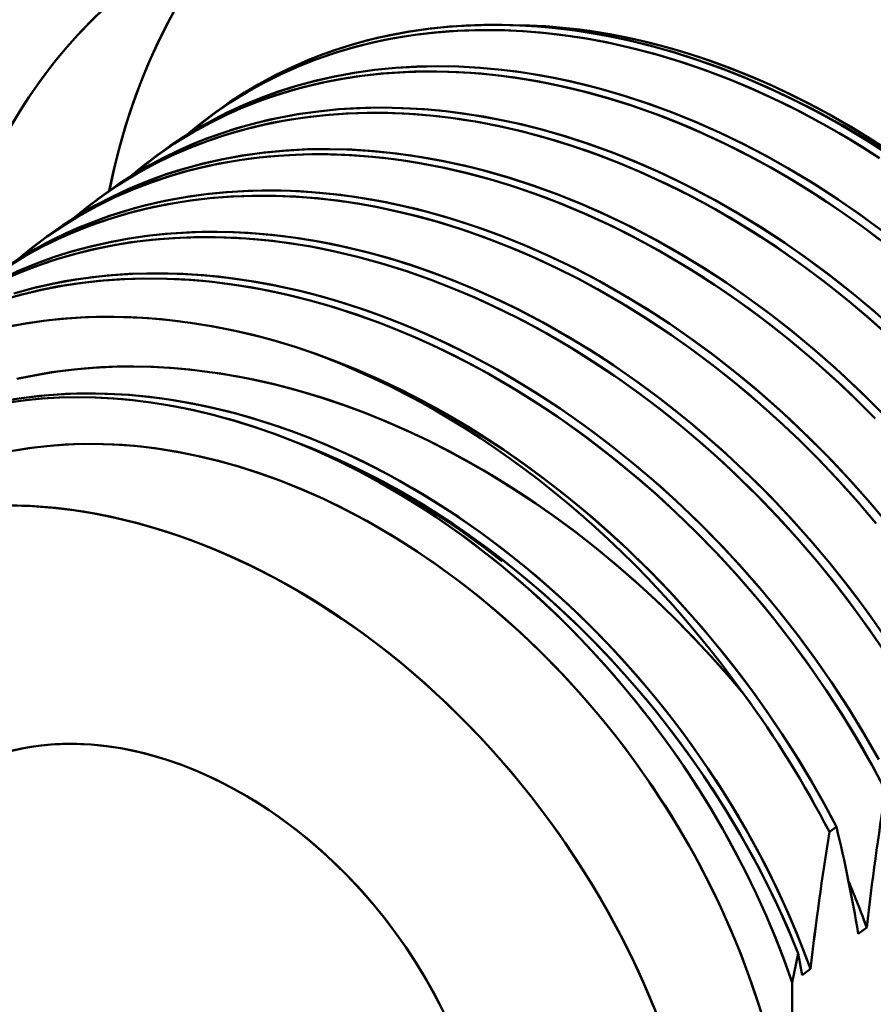
# Model space of a CAD drawing. Extents: x 0 to 841, y 0 to 594.
# Drawn here: x 645 to 650, y 172 to 177 of the extents above; entities that cross this region are included whole.
import ezdxf

# ---------------------------------------------------------------- set-up
doc = ezdxf.new("R2010")
doc.units = 0

msp = doc.modelspace()

# ---------------------------------------------------------------- linework, layer by layer
at = {"color": 7, "lineweight": 50, "ltscale": 0.001131}
for p, q in [((646.487, 176.618958), (646.450562, 176.592133)), ((645.904419, 176.189514), (645.867981, 176.162689)), ((649.700684, 172.910675), (649.664246, 172.883835)), ((649.664246, 172.883835), (649.700684, 172.910675))]:
    msp.add_line(p, q, dxfattribs=at)
at = {"color": 7, "lineweight": 50, "ltscale": 0.00113}
msp.add_line((646.195679, 176.404251), (646.159302, 176.377426), dxfattribs=at)
at = {"color": 7, "lineweight": 50, "ltscale": 0.001132}
msp.add_line((645.613098, 175.974792), (645.57666, 175.947922), dxfattribs=at)
at = {"color": 7, "lineweight": 50, "ltscale": 0.000358}
msp.add_line((648.210938, 174.53833), (648.199585, 174.547043), dxfattribs=at)
at = {"color": 7, "lineweight": 50, "ltscale": 0.00136}
for p, q in [((649.858032, 172.387848), (649.81427, 172.35556)), ((649.814392, 172.35553), (649.858154, 172.387817))]:
    msp.add_line(p, q, dxfattribs=at)
at = {"color": 7, "lineweight": 50, "ltscale": 0.00385}
for p, q in [((649.503174, 172.253723), (649.471741, 172.102951)), ((649.471741, 172.102951), (649.503174, 172.253723))]:
    msp.add_line(p, q, dxfattribs=at)
at = {"color": 7, "lineweight": 50, "ltscale": 0.002866}
msp.add_line((649.52301, 172.140808), (649.503113, 172.253723), dxfattribs=at)
at = {"color": 7, "lineweight": 50, "ltscale": 0.002867}
msp.add_line((649.503174, 172.253723), (649.523071, 172.140793), dxfattribs=at)
at = {"color": 7, "lineweight": 50, "ltscale": 0.001361}
msp.add_line((649.56665, 172.17308), (649.522827, 172.140808), dxfattribs=at)
at = {"color": 7, "lineweight": 50, "ltscale": 0.001359}
msp.add_line((649.523071, 172.140793), (649.566833, 172.173065), dxfattribs=at)
at = {"color": 7, "lineweight": 50, "ltscale": 0.029765}
msp.add_line((649.472046, 170.912369), (649.471741, 172.102951), dxfattribs=at)
msp.add_line((649.472046, 170.912369), (649.471741, 172.102951), dxfattribs=at)
at = {"color": 7, "lineweight": 50}
for points in [[(645.056824, 175.564468), (645.081604, 175.678192), (645.109802, 175.790009), (645.141479, 175.899811), (645.176453, 176.007477), (645.214844, 176.112946), (645.256531, 176.216095), (645.278687, 176.266968), (645.301697, 176.31723), (645.325317, 176.36647), (645.349731, 176.41507), (645.388, 176.48703), (645.428101, 176.557495), (645.469971, 176.626419), (645.513611, 176.693756), (645.572876, 176.778687), (645.63501, 176.860809), (645.700012, 176.940109), (645.767761, 177.016495), (645.838196, 177.08992), (645.911255, 177.160339)], [(645.930786, 176.20871), (645.955566, 176.322479), (645.983826, 176.434311), (646.015442, 176.544128), (646.050476, 176.651825), (646.088867, 176.757294), (646.130554, 176.860474), (646.15271, 176.911346), (646.17572, 176.961609), (646.199341, 177.010864), (646.223755, 177.059479), (646.262085, 177.131454)], [(649.995911, 176.380722), (649.87561, 176.458588), (649.75354, 176.532394), (649.629639, 176.602051), (649.50415, 176.66745), (649.377136, 176.728485), (649.248718, 176.785034), (649.184021, 176.811569), (649.119019, 176.836914), (648.993469, 176.882263), (648.867126, 176.922974), (648.740295, 176.958923), (648.676758, 176.975067), (648.613098, 176.98999), (648.528198, 177.007904), (648.443176, 177.02356), (648.358215, 177.036926), (648.246826, 177.050949), (648.13562, 177.060913), (648.024719, 177.066742), (647.914307, 177.06839), (647.804504, 177.065826), (647.695435, 177.05899), (647.58728, 177.047852), (647.480225, 177.032318), (647.373169, 177.012146), (647.319885, 177.000244), (647.266968, 176.987198), (647.21521, 176.973175), (647.163879, 176.958038), (647.087219, 176.933029), (647.011658, 176.905441), (646.937256, 176.875305), (646.864197, 176.842651), (646.782288, 176.802261), (646.702209, 176.758667), (646.624146, 176.711914), (646.548157, 176.662079), (646.474304, 176.609192), (646.40271, 176.553314), (646.333435, 176.494537)], [(646.334778, 176.495911), (646.405579, 176.555939), (646.47876, 176.612885), (646.554321, 176.666687), (646.632141, 176.717285), (646.712036, 176.764618), (646.794067, 176.808624), (646.878052, 176.849304), (646.963867, 176.886566), (647.038818, 176.915802), (647.115051, 176.94249), (647.192383, 176.966644), (647.270874, 176.988235), (647.32373, 177.001205), (647.377075, 177.013031), (647.484924, 177.033279), (647.59436, 177.04895), (647.686035, 177.058472), (647.778809, 177.064896), (647.87207, 177.068192), (647.965576, 177.06839), (648.058533, 177.065598), (648.150269, 177.059982), (648.211304, 177.054703), (648.271362, 177.048309), (648.335327, 177.040222), (648.397949, 177.031036), (648.514709, 177.01059), (648.635498, 176.984955), (648.751343, 176.956116), (648.863464, 176.924255), (648.973572, 176.889221), (649.094482, 176.846436), (649.217651, 176.798218), (649.280701, 176.771698), (649.344971, 176.743408), (649.465454, 176.686798), (649.590576, 176.623138), (649.654663, 176.588531), (649.719604, 176.552032), (649.839294, 176.48111), (649.960327, 176.404327)], [(649.999695, 176.397491), (649.887329, 176.470947), (649.773804, 176.540497), (649.71637, 176.573929), (649.658691, 176.606354), (649.601257, 176.637482), (649.543579, 176.667603), (649.466125, 176.706299), (649.388367, 176.743149), (649.310364, 176.778076), (649.205994, 176.821671), (649.101379, 176.861816), (648.996643, 176.898453), (648.891907, 176.93158), (648.78717, 176.961182), (648.682617, 176.987183), (648.578369, 177.009583), (648.474487, 177.028351), (648.371155, 177.043457), (648.281982, 177.053558), (648.193359, 177.060883), (648.105286, 177.065414), (648.017944, 177.067184)], [(646.316162, 176.484406), (646.393921, 176.548553), (646.474487, 176.6091), (646.557739, 176.665924), (646.643555, 176.718964), (646.731812, 176.768127), (646.822388, 176.813324), (646.9151, 176.854523), (647.009888, 176.891647), (647.106506, 176.924652), (647.204834, 176.953522), (647.304749, 176.978271), (647.406128, 176.998871), (647.460632, 177.008179), (647.515564, 177.016342), (647.626343, 177.029205), (647.738281, 177.037521), (647.851135, 177.04129), (647.964783, 177.040588), (648.079041, 177.035461), (648.193604, 177.025909), (648.308411, 177.012054), (648.423218, 176.993927), (648.537964, 176.971634), (648.66272, 176.942688), (648.787109, 176.909042), (648.91095, 176.870819), (649.034119, 176.82814), (649.156494, 176.781158), (649.277893, 176.729965), (649.398193, 176.674698), (649.517273, 176.615448), (649.634949, 176.552353), (649.751221, 176.485489), (649.838257, 176.432343), (649.924438, 176.377136)], [(649.908875, 176.387314), (649.844727, 176.428284), (649.780151, 176.468094), (649.715942, 176.506256), (649.651306, 176.543259), (649.552979, 176.596878), (649.453796, 176.647751), (649.353821, 176.695816), (649.253174, 176.740997), (649.130432, 176.79184), (649.006897, 176.838257), (648.882751, 176.880157), (648.75824, 176.917419), (648.633423, 176.949982), (648.508606, 176.977753), (648.383789, 177.000641), (648.321533, 177.010223), (648.259277, 177.018555), (648.166199, 177.028687), (648.073425, 177.035965), (647.981079, 177.040344), (647.889221, 177.04184), (647.830261, 177.041245), (647.771606, 177.039429), (647.693787, 177.035095), (647.616577, 177.028564), (647.539917, 177.019852), (647.448853, 177.006485), (647.358765, 176.989944), (647.269897, 176.97023), (647.182251, 176.947342), (647.095947, 176.921295), (647.001709, 176.888672), (646.909302, 176.852203), (646.818909, 176.81189), (646.730652, 176.767792), (646.644653, 176.71994), (646.560974, 176.668411), (646.479736, 176.613251), (646.401062, 176.554535), (646.325073, 176.49234)], [(649.943726, 175.940643), (649.879883, 175.989243), (649.8255, 176.029373), (649.734924, 176.093719), (649.63916, 176.158463), (649.578857, 176.197449), (649.506775, 176.242432), (649.438721, 176.283249), (649.362854, 176.326904), (649.284607, 176.369904), (649.201477, 176.413391), (649.110413, 176.45845), (649.017212, 176.501816), (648.952271, 176.530396), (648.887146, 176.557739), (648.799927, 176.5923), (648.712402, 176.624634), (648.624512, 176.654694), (648.518799, 176.687714), (648.412842, 176.717377), (648.306702, 176.743591), (648.200562, 176.766327), (648.094482, 176.785553), (647.976868, 176.802673), (647.859619, 176.815308), (647.74292, 176.823425), (647.626953, 176.826935), (647.51178, 176.825806), (647.397705, 176.820007), (647.341064, 176.815338), (647.28479, 176.809509), (647.210266, 176.799881), (647.136414, 176.788162), (647.063293, 176.774338), (646.973633, 176.754288), (646.884338, 176.730759), (646.794373, 176.703247), (646.703186, 176.671265), (646.614746, 176.636093), (646.526428, 176.596573), (646.438782, 176.552734), (646.352478, 176.5047), (646.268127, 176.452698), (646.18634, 176.397034), (646.107605, 176.338104), (646.032471, 176.276505)], [(646.036987, 176.279999), (646.115234, 176.343658), (646.196228, 176.403656), (646.279907, 176.4599), (646.366089, 176.512329), (646.454712, 176.560852), (646.545532, 176.605392), (646.63855, 176.645905), (646.733582, 176.682358), (646.830505, 176.714691), (646.929138, 176.742905), (647.029297, 176.766998), (647.13092, 176.786972), (647.185669, 176.795959), (647.240723, 176.803787), (647.351807, 176.81601), (647.46405, 176.823639), (647.577148, 176.826752), (647.69104, 176.825363), (647.805481, 176.819519), (647.920288, 176.809296), (648.035217, 176.794724), (648.150208, 176.775894), (648.265076, 176.752884), (648.389771, 176.723236), (648.514099, 176.688904), (648.637817, 176.650024), (648.760925, 176.60672), (648.883179, 176.559113), (649.004395, 176.507324), (649.124512, 176.451462), (649.243408, 176.391647), (649.360901, 176.327972), (649.476929, 176.260544), (649.563721, 176.207031), (649.649597, 176.151459), (649.734436, 176.093918), (649.796997, 176.049774), (649.859009, 176.004578), (649.921204, 175.957703)], [(649.944397, 175.994659), (649.828491, 176.080215), (649.71051, 176.161987), (649.590637, 176.239838), (649.468994, 176.313675), (649.345581, 176.383392), (649.220459, 176.448868), (649.093872, 176.51001), (648.96582, 176.566711), (648.836609, 176.618774), (648.711182, 176.664398), (648.585022, 176.705429), (648.458313, 176.741699), (648.394775, 176.758026), (648.331238, 176.773102), (648.246399, 176.79126), (648.161499, 176.807159), (648.076599, 176.82077), (647.965332, 176.835129), (647.854187, 176.845428), (647.743347, 176.851624), (647.632996, 176.853668), (647.523193, 176.851501), (647.414124, 176.845062), (647.305969, 176.83432), (647.198853, 176.819214), (647.092163, 176.79953), (646.986938, 176.77533), (646.934937, 176.761536), (646.883362, 176.746582), (646.806885, 176.722046), (646.731506, 176.694962), (646.657227, 176.665344), (646.58429, 176.633209), (646.502502, 176.59346), (646.422485, 176.550507), (646.344482, 176.504425), (646.268494, 176.455261), (646.19458, 176.403076), (646.122925, 176.347916), (646.053528, 176.289856)], [(646.055115, 176.291412), (646.124207, 176.349274), (646.187439, 176.398148), (646.246582, 176.440643), (646.316406, 176.487183), (646.391724, 176.533203), (646.459961, 176.571472), (646.538452, 176.611694), (646.628479, 176.653214), (646.71106, 176.687241), (646.800476, 176.71994), (646.895752, 176.750336), (646.995483, 176.777527), (647.098267, 176.800873), (647.202515, 176.819977), (647.308228, 176.834808), (647.415161, 176.845398), (647.523193, 176.851776), (647.632202, 176.853912), (647.742004, 176.851883), (647.852539, 176.845703), (647.947693, 176.837128), (648.043152, 176.825592), (648.138794, 176.811066), (648.23468, 176.79364), (648.319885, 176.775726), (648.40509, 176.755554), (648.490295, 176.733154), (648.554077, 176.714905), (648.617798, 176.695435), (648.738708, 176.655045), (648.859131, 176.610352), (648.978821, 176.561462), (649.097717, 176.508469), (649.215698, 176.451462), (649.33252, 176.390533), (649.448181, 176.325806), (649.5625, 176.257385), (649.648682, 176.20282), (649.733887, 176.146225), (649.818176, 176.087631), (649.880737, 176.042419), (649.942749, 175.996109)], [(649.972778, 175.456055), (649.861145, 175.555206), (649.747009, 175.650818), (649.630493, 175.742706), (649.511841, 175.830765), (649.391052, 175.914841), (649.268433, 175.994812), (649.143982, 176.070511), (649.017944, 176.141815), (648.890381, 176.208618), (648.826172, 176.24028), (648.761597, 176.270752), (648.665161, 176.313843), (648.570862, 176.353149), (648.479797, 176.388474), (648.413635, 176.412506), (648.349304, 176.434601), (648.249023, 176.466492), (648.151001, 176.49472), (648.052124, 176.520157), (647.949707, 176.543335), (647.848328, 176.563049), (647.741577, 176.580322), (647.630737, 176.594391), (647.518982, 176.604553), (647.458557, 176.608307), (647.399353, 176.610809), (647.338196, 176.612152), (647.27887, 176.612198), (647.168701, 176.609009), (647.069214, 176.602325), (646.971619, 176.592163), (646.873352, 176.578156), (646.772278, 176.559662), (646.677124, 176.538269), (646.579712, 176.512177), (646.482056, 176.481491), (646.386047, 176.446686), (646.298401, 176.410599), (646.212646, 176.371033), (646.128845, 176.328064), (646.04718, 176.281693), (645.967651, 176.231995), (645.890381, 176.178986), (645.815491, 176.122757), (645.743042, 176.063354)], [(645.746094, 176.065628), (645.824402, 176.129288), (645.905457, 176.189285), (645.989075, 176.245514), (646.075256, 176.297913), (646.163818, 176.346375), (646.254639, 176.390869), (646.347595, 176.431335), (646.442566, 176.467728), (646.53949, 176.500031), (646.638123, 176.528198), (646.738342, 176.552277), (646.839966, 176.572266), (646.945313, 176.588486), (647.051758, 176.600464), (647.159058, 176.608246), (647.267029, 176.611847), (647.37561, 176.611328), (647.484619, 176.60675), (647.593933, 176.598145), (647.703491, 176.585571), (647.766052, 176.57666), (647.828613, 176.566483), (647.891418, 176.555023), (647.954224, 176.542297), (648.079529, 176.513275), (648.204529, 176.479462), (648.329224, 176.440979), (648.453308, 176.397949), (648.576599, 176.350525), (648.702637, 176.297241), (648.827332, 176.239594), (648.950562, 176.177719), (649.072205, 176.111755), (649.1922, 176.041809), (649.310425, 175.967957), (649.426941, 175.890305), (649.541626, 175.808945), (649.654419, 175.723999), (649.765137, 175.635635), (649.883179, 175.535767), (649.998413, 175.432251)], [(650.006592, 175.48497), (649.888184, 175.589783), (649.827881, 175.640762), (649.766846, 175.690765), (649.653076, 175.779938), (649.537109, 175.865479), (649.419128, 175.947266), (649.299255, 176.025116), (649.177612, 176.098938), (649.054199, 176.16864), (648.929138, 176.234131), (648.80249, 176.295273), (648.6745, 176.351959), (648.545227, 176.404037), (648.4198, 176.449661), (648.293579, 176.490692), (648.16687, 176.526962), (648.103394, 176.543274), (648.039856, 176.55835), (647.955017, 176.576508), (647.870117, 176.592407), (647.785278, 176.606033), (647.67395, 176.620392), (647.562805, 176.630692), (647.452026, 176.636887), (647.341675, 176.638916), (647.231873, 176.636734), (647.122803, 176.630295), (647.014648, 176.619553), (646.907532, 176.604462), (646.800842, 176.584778), (646.695557, 176.560577), (646.643555, 176.546768), (646.59198, 176.53183), (646.515503, 176.507278), (646.440125, 176.480194), (646.365845, 176.450562), (646.292908, 176.418442), (646.211121, 176.378693), (646.131165, 176.335739), (646.053101, 176.289658), (645.977112, 176.240479), (645.903198, 176.188278), (645.831543, 176.133118), (645.762146, 176.075043)], [(645.76355, 176.076477), (645.834778, 176.136017), (645.908386, 176.192444), (645.984314, 176.245728), (646.062439, 176.295776), (646.142761, 176.342575), (646.225098, 176.386047), (646.309387, 176.426163), (646.395508, 176.462875), (646.470703, 176.491608), (646.547119, 176.517822), (646.624695, 176.541473), (646.703369, 176.562592), (646.756409, 176.575226), (646.809875, 176.586731), (646.917969, 176.606308), (647.027588, 176.621323), (647.119568, 176.63031), (647.212402, 176.6362), (647.305847, 176.638947), (647.399414, 176.638611), (647.492188, 176.6353), (647.583679, 176.629211), (647.644104, 176.623657), (647.703613, 176.617035), (647.767639, 176.608643), (647.830383, 176.599136), (647.946411, 176.578278), (648.06543, 176.552521), (648.179565, 176.523697), (648.290039, 176.491943), (648.398621, 176.457108), (648.52478, 176.412079), (648.588684, 176.387405), (648.653564, 176.361069), (648.753174, 176.318039), (648.85614, 176.270233), (648.962769, 176.217163), (649.072937, 176.158478), (649.191284, 176.090942), (649.311646, 176.017334), (649.4328, 175.93811), (649.553162, 175.854065), (649.676025, 175.762558), (649.79657, 175.666931), (649.914551, 175.567337)], [(649.550598, 176.644302), (649.654053, 176.59024), (649.75647, 176.533081), (649.857666, 176.472885), (649.957581, 176.40976), (650.056213, 176.34375), (650.153442, 176.274994), (650.249146, 176.203568), (650.304199, 176.160706), (650.358765, 176.116989), (650.412781, 176.072418), (650.466125, 176.027039), (650.518921, 175.98085), (650.571167, 175.933868), (650.673645, 175.837616), (650.773499, 175.738342)], [(649.897278, 175.032532), (649.786377, 175.142761), (649.728455, 175.19783), (649.669128, 175.252563), (649.610168, 175.305252), (649.549622, 175.357788), (649.435791, 175.452118), (649.317078, 175.544739), (649.194519, 175.634537), (649.069397, 175.720383), (648.943115, 175.801239), (648.834839, 175.86615), (648.727722, 175.926453), (648.622192, 175.982147), (648.51825, 176.033463), (648.393066, 176.090729), (648.265442, 176.143982), (648.200317, 176.16922), (648.134338, 176.193466), (648.06781, 176.216553), (648.000488, 176.23851), (647.891052, 176.271255), (647.780396, 176.300598), (647.669373, 176.326233), (647.558777, 176.347977), (647.454407, 176.36496), (647.351624, 176.378281), (647.250793, 176.388031), (647.152161, 176.394318), (647.06604, 176.397125), (646.980835, 176.397369), (646.895264, 176.395065), (646.808105, 176.389984), (646.708252, 176.380692), (646.605652, 176.367111), (646.500916, 176.348892), (646.448059, 176.337952), (646.395081, 176.325775), (646.310303, 176.303665), (646.226135, 176.278412), (646.143188, 176.250122), (646.062195, 176.219025), (645.981934, 176.184723), (645.904724, 176.148132), (645.830933, 176.109711), (645.760864, 176.069916), (645.676514, 176.017365), (645.597839, 175.963364), (645.523376, 175.907394), (645.451599, 175.848526)], [(645.451599, 175.848145), (645.529785, 175.911972), (645.610718, 175.972137), (645.694214, 176.028534), (645.780273, 176.081055), (645.868652, 176.129669), (645.95929, 176.174286), (646.052124, 176.214905), (646.146973, 176.251434), (646.243713, 176.283875), (646.342285, 176.312241), (646.442444, 176.336502), (646.544067, 176.356674), (646.649292, 176.373093), (646.755676, 176.385269), (646.862854, 176.39325), (646.970825, 176.397034), (647.079346, 176.396713), (647.188293, 176.392319), (647.297607, 176.383881), (647.407104, 176.37149), (647.469604, 176.362671), (647.532166, 176.3526), (647.594971, 176.341232), (647.657776, 176.328613), (647.78302, 176.299789), (647.908081, 176.266174), (648.032715, 176.227905), (648.156799, 176.185089), (648.280151, 176.137863), (648.40625, 176.084732), (648.531067, 176.027222), (648.654419, 175.965485), (648.776184, 175.899628), (648.896362, 175.829758), (649.014771, 175.755981), (649.13147, 175.678375), (649.246277, 175.597107), (649.359192, 175.512253), (649.470032, 175.423981), (649.582031, 175.32959), (649.691406, 175.231979), (649.798096, 175.131287), (649.902039, 175.027603)], [(645.469421, 175.859314), (645.542664, 175.920624), (645.618408, 175.978668), (645.696594, 176.033386), (645.7771, 176.084686), (645.859985, 176.132538), (645.944946, 176.17688), (646.032043, 176.217682), (646.121094, 176.254868), (646.212036, 176.288437), (646.312805, 176.32074), (646.415588, 176.348709), (646.520142, 176.372299), (646.626221, 176.391495), (646.733704, 176.406281), (646.845825, 176.416931), (646.959045, 176.422943), (647.073303, 176.424332), (647.188416, 176.421173), (647.304138, 176.413467), (647.42041, 176.401306), (647.537048, 176.384705), (647.653931, 176.363754), (647.770935, 176.338501), (647.887878, 176.309021), (648.008057, 176.274353), (648.12793, 176.235336), (648.247253, 176.192093), (648.365967, 176.144714), (648.483948, 176.093262), (648.601013, 176.037872), (648.717041, 175.978607), (648.831909, 175.915573), (648.91864, 175.865082), (649.004517, 175.812531), (649.089539, 175.757935), (649.152771, 175.715683), (649.215454, 175.672333), (649.339172, 175.582413), (649.46051, 175.488327), (649.579407, 175.390228), (649.695679, 175.2883), (649.781189, 175.209396), (649.862671, 175.130737), (649.941772, 175.051117)], [(649.943237, 175.049377), (649.831238, 175.161163), (649.716064, 175.269531), (649.597717, 175.374298), (649.537476, 175.425262), (649.476501, 175.47525), (649.362732, 175.564423), (649.246826, 175.649963), (649.128967, 175.73172), (649.009216, 175.80957), (648.887573, 175.883423), (648.764282, 175.953125), (648.639282, 176.018616), (648.512756, 176.079788), (648.384827, 176.136505), (648.255615, 176.188614), (648.130188, 176.234299), (648.004089, 176.275391), (647.87738, 176.311722), (647.813904, 176.328064), (647.750366, 176.34317), (647.665527, 176.361389), (647.580688, 176.377335), (647.49585, 176.390991), (647.384521, 176.405426), (647.273438, 176.415802), (647.162659, 176.422058), (647.052307, 176.424164), (646.942566, 176.422058), (646.833496, 176.41571), (646.725281, 176.405029), (646.618164, 176.390015), (646.511536, 176.370438), (646.406372, 176.346344), (646.35437, 176.332596), (646.302795, 176.317719), (646.226318, 176.293274), (646.15094, 176.266266), (646.076782, 176.236755), (646.003784, 176.204742), (645.922058, 176.1651), (645.842102, 176.122284), (645.764099, 176.076324), (645.688049, 176.027283), (645.614197, 175.97522), (645.54248, 175.920197), (645.473083, 175.862244)], [(649.967224, 174.480377), (649.865479, 174.601669), (649.760254, 174.71991), (649.65155, 174.834991), (649.539551, 174.946777), (649.424255, 175.055176), (649.305908, 175.159943), (649.245605, 175.210938), (649.184631, 175.260925), (649.070801, 175.350098), (648.954895, 175.435654), (648.836975, 175.517426), (648.717163, 175.595276), (648.59552, 175.669098), (648.472168, 175.7388), (648.347107, 175.804291), (648.220581, 175.865448), (648.092529, 175.92215), (647.963318, 175.974243), (647.837891, 176.019897), (647.711731, 176.060944), (647.585022, 176.097244), (647.521545, 176.113571), (647.457947, 176.128662), (647.373169, 176.146851), (647.288269, 176.162781), (647.20343, 176.176407), (647.092163, 176.190796), (646.981079, 176.201126), (646.8703, 176.207352), (646.759949, 176.209412), (646.650146, 176.207275), (646.541077, 176.200867), (646.432922, 176.190155), (646.325806, 176.175095), (646.219116, 176.155457), (646.113831, 176.131287), (646.061829, 176.117523), (646.010315, 176.1026), (645.933777, 176.078094), (645.858398, 176.051056), (645.78418, 176.021484), (645.711243, 175.98941), (645.629456, 175.949707), (645.5495, 175.90683), (645.471497, 175.860794), (645.395447, 175.811676)], [(645.450867, 175.848297), (645.525085, 175.893234), (645.602112, 175.935806), (645.681946, 175.975891), (645.764526, 176.01329), (645.844482, 176.045822), (645.926208, 176.075562), (646.009216, 176.10231), (646.093506, 176.126099), (646.179016, 176.146912), (646.265686, 176.164764), (646.354919, 176.17984), (646.44519, 176.191849), (646.536377, 176.200775), (646.628296, 176.206619), (646.722961, 176.209442), (646.819519, 176.209045), (646.918884, 176.205292), (647.020935, 176.197998), (647.13147, 176.186249), (647.243042, 176.17038), (647.35437, 176.150604), (647.4646, 176.127228), (647.572754, 176.100616), (647.672974, 176.072723), (647.771118, 176.042419), (647.868591, 176.00943), (647.967163, 175.973053), (648.084045, 175.926025), (648.201782, 175.874329), (648.318848, 175.818573), (648.433899, 175.759491), (648.545837, 175.697845), (648.617188, 175.656342), (648.687439, 175.613815), (648.779846, 175.555206), (648.870483, 175.494781), (648.95874, 175.432983), (649.050537, 175.365631), (649.139038, 175.297531), (649.224243, 175.228943), (649.284485, 175.178589), (649.34314, 175.128021), (649.403381, 175.074463), (649.462219, 175.020538), (649.571838, 174.915451), (649.678528, 174.807236), (649.783569, 174.694397), (649.887939, 174.575531), (649.972778, 174.473557)], [(649.895386, 174.496613), (649.801575, 174.606476), (649.702881, 174.715912), (649.598633, 174.825226), (649.514526, 174.909119), (649.427124, 174.992432), (649.336853, 175.0746), (649.244324, 175.154907), (649.150269, 175.232666), (649.055359, 175.307434), (648.939514, 175.393768), (648.822754, 175.475647), (648.70459, 175.553375), (648.584534, 175.627289), (648.462097, 175.697601), (648.359192, 175.752808), (648.2547, 175.805328), (648.148926, 175.854965), (648.042175, 175.901459), (647.914795, 175.952301), (647.786621, 175.998367), (647.722229, 176.019623), (647.657654, 176.039627), (647.593323, 176.058304), (647.52887, 176.075714), (647.425476, 176.101013), (647.322021, 176.122986), (647.218628, 176.141586), (647.115479, 176.156784), (647.012573, 176.168549), (646.898682, 176.177521), (646.785461, 176.182144), (646.672974, 176.182373), (646.561462, 176.178192), (646.45105, 176.169525), (646.341797, 176.156403), (646.234009, 176.138794), (646.127747, 176.116699), (646.023254, 176.090103), (645.927673, 176.061356), (645.833862, 176.028748), (645.741943, 175.99234), (645.651978, 175.952118), (645.564087, 175.908142), (645.478455, 175.860443), (645.395142, 175.809113)], [(645.406006, 175.815796), (645.492065, 175.868164), (645.580444, 175.916595), (645.671143, 175.961029), (645.763977, 176.00145), (645.858826, 176.037811), (645.955566, 176.070099), (646.054138, 176.098297), (646.154358, 176.122437), (646.255981, 176.142487), (646.361328, 176.158783), (646.467712, 176.170837), (646.575012, 176.17868), (646.683044, 176.182358), (646.791626, 176.1819), (646.900635, 176.177353), (647.01001, 176.168793), (647.119568, 176.15625), (647.182129, 176.147339), (647.24469, 176.137177), (647.307556, 176.125717), (647.370422, 176.113022), (647.495728, 176.084015), (647.620789, 176.050247), (647.745483, 176.01181), (647.869568, 175.968842), (647.99292, 175.921478), (648.118835, 175.868271), (648.24353, 175.810669), (648.36676, 175.74884), (648.488464, 175.682861), (648.608521, 175.612854), (648.726868, 175.538971), (648.843506, 175.461288), (648.958191, 175.379944), (649.070984, 175.295074), (649.181641, 175.206818), (649.293518, 175.112396), (649.402771, 175.014771), (649.509338, 174.914063), (649.613098, 174.810379), (649.71405, 174.703812), (649.812073, 174.594391), (649.907227, 174.482208)], [(649.959229, 173.884491), (649.868469, 174.014404), (649.773926, 174.141541), (649.67572, 174.265823), (649.573975, 174.387146), (649.468689, 174.505402), (649.359985, 174.620499), (649.247925, 174.732315), (649.132629, 174.840698), (649.014221, 174.945496), (648.953918, 174.99649), (648.892883, 175.046478), (648.779053, 175.135666), (648.663086, 175.221222), (648.545166, 175.302994), (648.425293, 175.380859), (648.30365, 175.454681), (648.180237, 175.524384), (648.055237, 175.589844), (647.928589, 175.650986), (647.800537, 175.707672), (647.671265, 175.759766), (647.545837, 175.805389), (647.419678, 175.846405), (647.292969, 175.88269), (647.229431, 175.899002), (647.165894, 175.914093), (647.081055, 175.932251), (646.996216, 175.948151), (646.911377, 175.961761), (646.800049, 175.976135), (646.688965, 175.986435), (646.578186, 175.99263), (646.467896, 175.994659), (646.358093, 175.992493), (646.249023, 175.986053), (646.140808, 175.975311), (646.033691, 175.960205), (645.927002, 175.940536), (645.821716, 175.916336), (645.769714, 175.902527), (645.71814, 175.887604), (645.641602, 175.863068), (645.566223, 175.835999), (645.492004, 175.806381), (645.419006, 175.774261)], [(645.450195, 175.788528), (645.544617, 175.827789), (645.641113, 175.862946), (645.739502, 175.893982), (645.8396, 175.920868), (645.941406, 175.943604), (646.033142, 175.960297), (646.125977, 175.973724), (646.219788, 175.983856), (646.314453, 175.990723), (646.409912, 175.994324), (646.490051, 175.994827), (646.570557, 175.993103), (646.651489, 175.989151), (646.712219, 175.984741), (646.773132, 175.979095), (646.834412, 175.972198), (646.895813, 175.964081), (647.014282, 175.945007), (647.132935, 175.921478), (647.251587, 175.89357), (647.370117, 175.861359), (647.488342, 175.824905), (647.606201, 175.784302), (647.72345, 175.739655), (647.840027, 175.69101), (647.955811, 175.638489), (648.031433, 175.601913), (648.106567, 175.563705), (648.172668, 175.52858), (648.237427, 175.492783), (648.305237, 175.453796), (648.370239, 175.414917), (648.487244, 175.341309), (648.581421, 175.278458), (648.671814, 175.215118), (648.761963, 175.148819), (648.855042, 175.076965), (648.935608, 175.011963), (649.019165, 174.941589), (649.104736, 174.866333), (649.190491, 174.787445), (649.2901, 174.691223), (649.386536, 174.59317), (649.479309, 174.493896), (649.568359, 174.393677), (649.658386, 174.287048), (649.745117, 174.178818), (649.829102, 174.068375), (649.910767, 173.955063)], [(645.379822, 175.746323), (645.472595, 175.786682), (645.567383, 175.823013), (645.664124, 175.855286), (645.762634, 175.883484), (645.862793, 175.907608), (645.964417, 175.927673), (646.019287, 175.936737), (646.074463, 175.944626), (646.18573, 175.956955), (646.297974, 175.964691), (646.411133, 175.967865), (646.524902, 175.966507), (646.639282, 175.960663), (646.754028, 175.950409), (646.86908, 175.935791), (646.984253, 175.916901), (647.099426, 175.893829), (647.223938, 175.864227), (647.348206, 175.829987), (647.471985, 175.791168), (647.595093, 175.747925), (647.717407, 175.700348), (647.838745, 175.64856), (647.958923, 175.592697), (648.07782, 175.532867), (648.19519, 175.469208), (648.311035, 175.401794), (648.431641, 175.326691), (648.550415, 175.24765), (648.667297, 175.164871), (648.782043, 175.078461), (648.894653, 174.988556), (649.004944, 174.895294), (649.112793, 174.798828), (649.218079, 174.69928), (649.32074, 174.596741), (649.420593, 174.491333), (649.51709, 174.383835), (649.610718, 174.273712), (649.701355, 174.161102), (649.789001, 174.046112), (649.873596, 173.928894), (649.954956, 173.80954)], [(649.914612, 173.87001), (649.836853, 173.981018), (649.762756, 174.081528), (649.681641, 174.18634), (649.635071, 174.244217), (649.583252, 174.306747), (649.495483, 174.408478), (649.395874, 174.51799), (649.286926, 174.631165), (649.175964, 174.739868), (649.064941, 174.842514), (648.958435, 174.935532), (648.860657, 175.016571), (648.786926, 175.074982), (648.723572, 175.123474), (648.646973, 175.179947), (648.582275, 175.225861), (648.51709, 175.270615), (648.438538, 175.322464), (648.351563, 175.377258), (648.244263, 175.441254), (648.148804, 175.494919), (648.044373, 175.550171), (647.933838, 175.604797), (647.826294, 175.654236), (647.717896, 175.700348), (647.59375, 175.748688), (647.468994, 175.79245), (647.343689, 175.831589), (647.218079, 175.865982), (647.092346, 175.895538), (647.029419, 175.908463), (646.966614, 175.920166), (646.872437, 175.935333), (646.778442, 175.947678), (646.684692, 175.957138), (646.59137, 175.963684), (646.479919, 175.967651), (646.369263, 175.967377), (646.259521, 175.962799), (646.150879, 175.953888), (646.043396, 175.940643), (645.937317, 175.923035), (645.832764, 175.901093), (645.729858, 175.874786), (645.628723, 175.844116), (645.529602, 175.809143), (645.439514, 175.772873)], [(645.373962, 175.640854), (645.476501, 175.670059), (645.58075, 175.694855), (645.686462, 175.71524), (645.793518, 175.731232), (645.901672, 175.742859), (646.010864, 175.750153), (646.12085, 175.753143), (646.231506, 175.751862), (646.292419, 175.749329), (646.353455, 175.745544), (646.415222, 175.740448), (646.477112, 175.734085), (646.600647, 175.717621), (646.724487, 175.696243), (646.848328, 175.670044), (646.972107, 175.63913), (647.09552, 175.603607), (647.218384, 175.56366), (647.323059, 175.525986), (647.427063, 175.485229), (647.530212, 175.441467), (647.632446, 175.394775), (647.722473, 175.350906), (647.811646, 175.30484), (647.899902, 175.256638), (647.965576, 175.219116), (648.03064, 175.18042), (648.156494, 175.101456), (648.280334, 175.018234), (648.4021, 174.930878), (648.521606, 174.839569), (648.638733, 174.744446), (648.753296, 174.645691), (648.865112, 174.543488), (648.97406, 174.437988), (649.080017, 174.32933), (649.1828, 174.217636), (649.282349, 174.103165), (649.378723, 173.985901), (649.471802, 173.865982), (649.561462, 173.743561), (649.647644, 173.618759), (649.730286, 173.49173), (649.809265, 173.362595), (649.884399, 173.231506), (649.955566, 173.098557)], [(649.897888, 173.207077), (649.838989, 173.311874), (649.780579, 173.410721), (649.737915, 173.479919), (649.696899, 173.544373), (649.620789, 173.65892), (649.539795, 173.774231), (649.461182, 173.880295), (649.373962, 173.992096), (649.323853, 174.053711), (649.26825, 174.119965), (649.177673, 174.22345), (649.076172, 174.333344), (648.966492, 174.445526), (648.870422, 174.538605), (648.774353, 174.627045), (648.681702, 174.708344), (648.616211, 174.763489), (648.555298, 174.81308), (648.482544, 174.870346), (648.419983, 174.917877), (648.366577, 174.957245), (648.250671, 175.038971), (648.19043, 175.079422), (648.116943, 175.127045), (648.046631, 175.170807), (647.964905, 175.219528), (647.894287, 175.259827), (647.817993, 175.301453), (647.72522, 175.349564), (647.628479, 175.396729), (647.517822, 175.447021), (647.406433, 175.493774), (647.340576, 175.519592), (647.274536, 175.544128), (647.208496, 175.567322), (647.142334, 175.589218), (647.053833, 175.616425), (646.965088, 175.641251), (646.876282, 175.663681), (646.769653, 175.687378), (646.663086, 175.70752), (646.556702, 175.72406), (646.450562, 175.736969), (646.344788, 175.746155), (646.22644, 175.752045), (646.108887, 175.753143), (645.992371, 175.74942), (645.876953, 175.740875), (645.819763, 175.734772), (645.762939, 175.727448), (645.669067, 175.712524), (645.576294, 175.694199), (645.484863, 175.672485), (645.394775, 175.647369)], [(649.918518, 173.262177), (649.841064, 173.397003), (649.759705, 173.529602), (649.674622, 173.65979), (649.585876, 173.78746), (649.49353, 173.912476), (649.397644, 174.034729), (649.298401, 174.154114), (649.19574, 174.270569), (649.089722, 174.383972), (648.980591, 174.494232), (648.868225, 174.601227), (648.752869, 174.704834), (648.634644, 174.80484), (648.513672, 174.901047), (648.391907, 174.991989), (648.267761, 175.078842), (648.141296, 175.161438), (648.012756, 175.239624), (647.947632, 175.277069), (647.882019, 175.313354), (647.816162, 175.348312), (647.749878, 175.38208), (647.632751, 175.438324), (647.514526, 175.490692), (647.395264, 175.539108), (647.275208, 175.583435), (647.154419, 175.623581), (647.033081, 175.659409), (646.911316, 175.690796), (646.789246, 175.717651), (646.666199, 175.739929), (646.543091, 175.757385), (646.481567, 175.764282), (646.420044, 175.769928), (646.327881, 175.776031), (646.235901, 175.779297), (646.144287, 175.779678), (646.05304, 175.77713), (645.947327, 175.770447), (645.842529, 175.75972), (645.738892, 175.744904), (645.636536, 175.725983), (645.535645, 175.702942), (645.436401, 175.675781)], [(645.460815, 175.682892), (645.539612, 175.703979), (645.619446, 175.722473), (645.700195, 175.738419), (645.754211, 175.747559), (645.808533, 175.755554), (645.863953, 175.762512), (645.919739, 175.768311), (646.031433, 175.776428), (646.12561, 175.779709), (646.219849, 175.779846), (646.313721, 175.776947), (646.406372, 175.771149), (646.497498, 175.762695), (646.586609, 175.751816), (646.678528, 175.73793), (646.767944, 175.721863), (646.854919, 175.703827), (646.918579, 175.689117), (646.98114, 175.673462), (647.103516, 175.639343), (647.222351, 175.601776), (647.341003, 175.559967), (647.461243, 175.513153), (647.584473, 175.46048), (647.69989, 175.40683), (647.818787, 175.347092), (647.940918, 175.280945), (648.064087, 175.209137), (648.188721, 175.131195), (648.313416, 175.047653), (648.436646, 174.959412), (648.555603, 174.868607), (648.672302, 174.773926), (648.78656, 174.675537), (648.898193, 174.573578), (649.007141, 174.468201), (649.11322, 174.359512), (649.21637, 174.247711), (649.316467, 174.132904), (649.41333, 174.015259), (649.506836, 173.894958), (649.596924, 173.772095), (649.683533, 173.646881), (649.766418, 173.51944), (649.84552, 173.389954), (649.920776, 173.258545)], [(645.421143, 175.506592), (645.504272, 175.521423), (645.58905, 175.5336), (645.680542, 175.543518), (645.729431, 175.547485), (645.780518, 175.550659), (645.86499, 175.553802), (645.953369, 175.554352), (646.043701, 175.552063), (646.134583, 175.546936), (646.242371, 175.537292), (646.350586, 175.523743), (646.459229, 175.506348), (646.568054, 175.485138), (646.67688, 175.460175), (646.785645, 175.431503), (646.894165, 175.39917)], [(646.894104, 175.398941), (646.779175, 175.433075), (646.721375, 175.448685), (646.663513, 175.463272), (646.605957, 175.47673), (646.54834, 175.489166), (646.46167, 175.505859), (646.374939, 175.520172), (646.288269, 175.532013), (646.201782, 175.541367), (646.103088, 175.548981), (646.0047, 175.553284), (645.906799, 175.554245), (645.809387, 175.551804), (645.712585, 175.545959), (645.616516, 175.536652), (645.521362, 175.523849), (645.424194, 175.506958)], [(649.700562, 172.910583), (649.63501, 173.033295), (649.566162, 173.154388), (649.494202, 173.273727), (649.419189, 173.39119), (649.341125, 173.506653), (649.260254, 173.620026), (649.176453, 173.731247), (649.089905, 173.84021), (649.00061, 173.946884), (648.908569, 174.051178), (648.813965, 174.15303), (648.716675, 174.25238), (648.616943, 174.349106), (648.514648, 174.443146), (648.410034, 174.534393), (648.303162, 174.622681), (648.194153, 174.707886), (648.083801, 174.789307), (647.971619, 174.867355), (647.857605, 174.941895), (647.799683, 174.977997), (647.741333, 175.013153), (647.683167, 175.047058), (647.624634, 175.080048), (647.522949, 175.134583), (647.420166, 175.186264), (647.316528, 175.234985), (647.211975, 175.280685), (647.106689, 175.323303), (647.000671, 175.362732), (646.894104, 175.398941)], [(646.894165, 175.39917), (647.000122, 175.36322), (647.107178, 175.32338), (647.216064, 175.279205), (647.327148, 175.230377), (647.440125, 175.176697), (647.554443, 175.118164), (647.660461, 175.060059), (647.766479, 174.998199), (647.871765, 174.932907), (647.97583, 174.864532), (648.078125, 174.793488), (648.17804, 174.720245), (648.275208, 174.645264), (648.356567, 174.579498), (648.435425, 174.513), (648.51178, 174.446014), (648.566711, 174.396179), (648.620239, 174.346222), (648.673645, 174.294952), (648.725769, 174.2435), (648.791321, 174.176758), (648.855591, 174.108978), (648.945618, 174.009918), (649.033203, 173.908569), (649.118347, 173.805038), (649.200928, 173.699432), (649.280884, 173.591827), (649.358093, 173.482361), (649.432495, 173.37114), (649.504028, 173.25824), (649.572632, 173.143799), (649.638184, 173.027893), (649.700684, 172.910675)], [(645.451904, 175.23204), (645.550598, 175.252594), (645.650574, 175.269226), (645.748169, 175.281616), (645.846619, 175.290359), (645.945923, 175.295471), (646.045898, 175.297028), (646.146362, 175.295013), (646.247375, 175.289505), (646.348633, 175.280563), (646.450134, 175.26825), (646.507568, 175.259796), (646.565002, 175.25032), (646.623596, 175.239578), (646.682129, 175.227783), (646.797852, 175.20134), (646.913208, 175.170898), (647.027954, 175.136536), (647.14209, 175.098373), (647.255493, 175.056488), (647.366943, 175.011383), (647.4776, 174.962738), (647.587341, 174.910614), (647.696106, 174.855103), (647.803833, 174.796326), (647.9104, 174.734375), (648.015686, 174.669342), (648.119507, 174.60141), (648.178162, 174.56131), (648.236328, 174.520325), (648.350952, 174.43576), (648.463257, 174.347855), (648.57312, 174.25676), (648.68042, 174.162598), (648.785156, 174.065445), (648.876465, 173.976257), (648.965698, 173.884796), (649.052734, 173.791168), (649.137634, 173.695496), (649.220154, 173.59787)], [(649.220398, 173.597992), (649.134827, 173.699036), (649.046326, 173.798508), (648.95459, 173.89653), (648.859741, 173.992981), (648.761902, 174.087494), (648.659485, 174.181366), (648.554749, 174.272385), (648.448181, 174.360062), (648.340393, 174.44397), (648.23175, 174.523865), (648.142578, 174.58606), (648.053101, 174.645569), (647.963196, 174.702499), (647.872375, 174.757111), (647.781189, 174.809174), (647.689026, 174.858932), (647.580627, 174.913956), (647.471497, 174.965515), (647.361755, 175.01355), (647.251343, 175.05809), (647.14032, 175.09906), (647.048584, 175.130035), (646.956543, 175.158554), (646.864136, 175.18454), (646.771606, 175.207932), (646.679138, 175.228668), (646.587158, 175.246643), (646.47937, 175.264313), (646.372498, 175.278152), (646.266479, 175.288208), (646.161255, 175.294495), (646.05658, 175.297028), (645.971069, 175.296265), (645.885681, 175.292877), (645.800476, 175.28685), (645.715698, 175.278107), (645.631531, 175.266663), (645.548584, 175.252533), (645.458618, 175.233932)], [(649.56665, 172.173065), (649.515198, 172.308594), (649.459229, 172.442871), (649.398926, 172.575653), (649.33429, 172.706818), (649.265503, 172.836243), (649.192566, 172.963791), (649.115662, 173.089371), (649.034912, 173.21286), (648.950378, 173.334122), (648.862183, 173.452972), (648.769348, 173.570648), (648.673096, 173.685394), (648.573608, 173.796982), (648.470947, 173.905289), (648.365234, 174.010193), (648.256531, 174.111603), (648.144897, 174.209381), (648.030518, 174.303467), (647.913391, 174.393677), (647.853882, 174.437271), (647.793762, 174.479828), (647.676086, 174.55896), (647.556519, 174.633865), (647.435242, 174.704361), (647.373596, 174.738113), (647.311584, 174.770691), (647.249939, 174.801697), (647.187988, 174.831528), (647.083252, 174.878876), (646.977661, 174.922821), (646.871216, 174.963287), (646.764099, 175.000198), (646.656311, 175.033478), (646.548096, 175.063019), (646.429443, 175.090912), (646.310791, 175.114059), (646.251465, 175.123825), (646.192261, 175.13237), (646.113403, 175.141815), (646.03479, 175.149048), (645.95636, 175.154007), (645.858765, 175.157013), (645.761597, 175.156403), (645.6651, 175.152161), (645.569275, 175.144257), (645.474243, 175.13269), (645.380188, 175.117401)], [(646.897827, 174.904633), (646.789917, 174.946136), (646.681396, 174.983856), (646.572327, 175.017685), (646.517639, 175.033112), (646.462891, 175.047516), (646.389832, 175.065155), (646.316711, 175.080933), (646.24353, 175.094833), (646.147583, 175.110184), (646.051697, 175.122192), (645.956055, 175.130783), (645.860779, 175.135925), (645.765869, 175.137543), (645.671509, 175.135635), (645.577881, 175.130142), (645.485046, 175.121048), (645.392944, 175.108307)], [(646.897827, 174.904831), (646.791992, 174.945648), (646.685974, 174.982635), (646.579956, 175.015732), (646.473999, 175.044922), (646.368286, 175.07019), (646.262878, 175.091476), (646.15802, 175.10878), (646.053711, 175.12207), (646.001831, 175.127182), (645.950195, 175.131287), (645.857422, 175.136139), (645.765503, 175.13765), (645.674438, 175.135864), (645.584351, 175.130798), (645.4953, 175.122437), (645.40741, 175.110794)], [(645.436279, 175.126984), (645.489197, 175.13475), (645.595825, 175.14682), (645.70343, 175.154266), (645.81189, 175.157166), (645.921021, 175.155487), (646.03064, 175.149353), (646.140808, 175.138794), (646.251221, 175.123871), (646.361816, 175.104675), (646.472473, 175.081329), (646.588257, 175.052505), (646.703552, 175.019348), (646.818237, 174.982025), (646.932068, 174.940598), (647.044983, 174.895203), (647.15686, 174.845947), (647.267578, 174.792938), (647.377136, 174.736237), (647.438599, 174.702515), (647.499634, 174.667633), (647.561279, 174.631058), (647.622375, 174.593353), (647.742249, 174.515228), (647.860107, 174.432831), (647.975769, 174.346344), (648.089172, 174.25592), (648.200134, 174.161713), (648.309875, 174.062592), (648.416809, 173.959808), (648.520813, 173.853455), (648.621887, 173.743652), (648.719849, 173.630539), (648.814453, 173.514313), (648.905701, 173.395203), (648.993347, 173.273438), (649.077148, 173.149231), (649.157043, 173.022827), (649.232849, 172.89444), (649.304382, 172.764282), (649.371521, 172.632553), (649.434204, 172.499359), (649.492371, 172.364838), (649.53064, 172.269241), (649.56665, 172.17308)], [(645.4422, 174.86145), (645.541565, 174.876892), (645.642639, 174.887726), (645.745178, 174.893951), (645.849121, 174.895569), (645.954285, 174.892578), (646.060486, 174.884949), (646.167603, 174.872681), (646.275452, 174.855774), (646.38385, 174.834274), (646.492737, 174.808228), (646.601807, 174.77771), (646.710999, 174.742737), (646.820068, 174.703369), (646.928894, 174.659698), (647.037354, 174.611725), (647.145203, 174.55954), (647.205322, 174.528488), (647.265198, 174.49614), (647.325195, 174.462234), (647.384949, 174.427063), (647.502869, 174.353287), (647.619141, 174.274689), (647.733643, 174.191437), (647.846069, 174.103683), (647.956238, 174.011566), (648.063965, 173.915268), (648.168945, 173.814926), (648.271057, 173.710754), (648.370117, 173.602997), (648.465881, 173.491821), (648.558289, 173.377472), (648.647034, 173.260162), (648.731995, 173.140106), (648.813049, 173.017532), (648.889893, 172.892639), (648.962524, 172.765686), (649.030701, 172.636902), (649.094421, 172.506577), (649.153564, 172.374939), (649.207947, 172.242218), (649.257446, 172.108704), (649.302063, 171.97464)], [(649.503113, 172.253723), (649.477234, 172.317108), (649.450317, 172.380203), (649.422424, 172.443024), (649.393616, 172.505569), (649.333008, 172.62973), (649.268677, 172.752533), (649.200684, 172.873871), (649.12915, 172.993561), (649.054138, 173.111435), (648.975891, 173.22728), (648.894409, 173.340927), (648.809875, 173.452209), (648.722351, 173.560944), (648.632019, 173.667023), (648.538879, 173.770294), (648.443054, 173.870743), (648.345764, 173.967102), (648.246094, 174.060516), (648.144165, 174.150818), (648.039978, 174.2379), (647.933716, 174.321625), (647.8797, 174.362305), (647.825195, 174.402084), (647.770447, 174.440765), (647.715271, 174.478546), (647.61731, 174.542603), (647.518005, 174.603729), (647.417419, 174.661865), (647.315552, 174.716919), (647.212585, 174.768799), (647.108582, 174.817444), (647.003601, 174.862732), (646.897766, 174.904572)], [(649.471741, 172.102951), (649.429993, 172.219147), (649.384888, 172.334824), (649.336304, 172.44986), (649.284485, 172.564102), (649.22937, 172.677429), (649.171143, 172.789673), (649.109741, 172.900726), (649.045349, 173.010437), (648.978027, 173.118683), (648.907837, 173.225281), (648.834778, 173.33017), (648.759094, 173.433167), (648.680847, 173.53418), (648.600037, 173.633072), (648.516907, 173.729736), (648.431458, 173.824005), (648.343811, 173.915802), (648.254028, 174.00499), (648.158752, 174.094696), (648.061462, 174.181366), (647.96228, 174.264862), (647.861328, 174.345123), (647.75885, 174.422028), (647.654846, 174.495483), (647.549561, 174.565399), (647.443054, 174.631653), (647.335571, 174.694168), (647.227112, 174.752838), (647.11792, 174.807587), (647.008118, 174.858276), (646.953003, 174.88208), (646.897827, 174.904831)], [(646.897827, 174.904831), (646.975769, 174.874359), (647.052917, 174.842148), (647.128845, 174.808441), (647.184998, 174.782257), (647.240356, 174.755371), (647.348206, 174.699814), (647.454102, 174.64122), (647.55896, 174.579132), (647.663879, 174.512756), (647.769165, 174.441818), (647.874634, 174.36618), (647.929016, 174.325378), (647.982666, 174.283829), (648.087463, 174.198975), (648.188721, 174.112122), (648.282898, 174.026718), (648.371399, 173.942276), (648.454651, 173.858871), (648.530762, 173.779007), (648.604492, 173.698151), (648.677185, 173.614777), (648.760498, 173.514496), (648.844604, 173.407532), (648.887573, 173.350464), (648.930664, 173.291473), (648.972412, 173.232544), (649.013977, 173.17215), (649.070801, 173.086288), (649.125916, 172.999115), (649.197998, 172.878845), (649.266541, 172.75676), (649.299438, 172.695099), (649.331421, 172.633026), (649.377686, 172.539261), (649.421753, 172.444733), (649.463562, 172.349533), (649.503174, 172.253723)], [(645.419739, 174.576294), (645.531921, 174.572678), (645.637878, 174.564468), (645.74469, 174.551636), (645.852234, 174.53421), (645.960327, 174.512268), (646.068848, 174.485855), (646.177551, 174.455017), (646.286377, 174.4198), (646.349548, 174.397369), (646.412659, 174.373474), (646.476196, 174.347931), (646.539551, 174.320953), (646.665344, 174.262909), (646.790222, 174.199234), (646.91394, 174.13002), (647.026123, 174.061783), (647.136902, 173.989105), (647.246155, 173.91214), (647.353638, 173.831024), (647.459229, 173.745941), (647.562683, 173.657013), (647.663879, 173.564407), (647.762634, 173.468262), (647.858704, 173.368744), (647.951965, 173.266037), (648.042297, 173.160309), (648.129517, 173.051758), (648.213501, 172.940567), (648.294128, 172.82692), (648.371155, 172.710999), (648.44458, 172.592987), (648.514099, 172.473053), (648.579712, 172.351471), (648.641357, 172.228394), (648.698853, 172.104065), (648.752136, 171.978683)], [(646.223206, 173.259201), (646.145386, 173.282288), (646.067688, 173.301529), (645.990356, 173.316895), (645.913452, 173.328369), (645.83728, 173.335968), (645.761902, 173.33963), (645.6875, 173.339355), (645.650696, 173.337738), (645.614258, 173.335114), (645.550293, 173.328033), (645.487427, 173.317841), (645.425842, 173.304596)], [(647.656616, 171.964417), (647.614075, 172.046341), (647.568542, 172.127075), (647.520203, 172.206482), (647.469116, 172.284348), (647.415344, 172.360535), (647.35907, 172.434875), (647.300293, 172.507172), (647.239258, 172.577332), (647.175964, 172.645172), (647.110718, 172.710571), (647.043518, 172.773376), (646.97467, 172.833496), (646.904175, 172.890747), (646.832214, 172.945007), (646.758972, 172.996155), (646.68457, 173.044098), (646.609192, 173.088715), (646.532959, 173.129944), (646.456116, 173.167694), (646.378784, 173.201889), (646.301086, 173.232422), (646.223206, 173.259201)]]:
    msp.add_lwpolyline(points, dxfattribs=at)
for centre, radius, start, end in [((645.374817, 171.039597), 4.154598, 51.393533, 68.493144), ((645.372009, 171.036469), 4.158691, 51.389701, 68.472715), ((644.889404, 170.408691), 5.37827, 27.400837, 36.368029), ((644.900757, 170.417694), 5.364084, 27.371189, 36.362049), ((665.585571, 170.586395), 15.830486, 170.869053, 173.465823), ((665.40918, 170.615326), 15.651771, 170.871143, 173.497583), ((665.217529, 170.381714), 15.753149, 170.860911, 173.470494), ((665.117859, 170.400574), 15.651796, 170.871129, 173.497569), ((641.72345, 170.984772), 8.206238, 9.615882, 13.572473), ((641.586121, 170.958511), 8.34602, 9.635986, 13.526904), ((645.64325, 170.866074), 4.481111, 19.852271, 23.150778), ((645.608948, 170.853027), 4.517717, 19.860395, 23.128882)]:
    msp.add_arc(centre, radius, start, end, dxfattribs=at)
for centre, major_axis, ratio, start_param, end_param in [((649.831543, 174.15387), (2.825867, -3.833527), 0.729524, 2.87488826, 3.72735764), ((648.95752, 173.509628), (2.825867, -3.833527), 0.729524, 1.8276907, 2.87488826), ((648.95752, 173.509628), (2.825867, -3.833527), 0.729524, 2.87488826, 3.72787472), ((648.95752, 173.509628), (2.309631, -3.13327), 0.729524, 1.61562436, 2.6475746), ((648.926331, 173.489853), (2.292603, -3.105804), 0.743663, 1.74985639, 2.17695812), ((646.840027, 171.94873), (-2.354858, 3.194611), 0.729524, 4.69101363, 5.4762668), ((646.840027, 171.94873), (2.354858, -3.194611), 0.729524, 1.54942098, 2.33467415), ((646.657227, 171.813965), (2.000671, -2.714142), 0.729524, 0.78049315, 3.14162981), ((646.223694, 171.494415), (-2.000671, 2.714142), 0.729524, 3.92208581, 7.06367846), ((646.657227, 171.813965), (2.157837, -2.927277), 0.729524, 1.16445717, 2.27166283), ((646.223694, 171.494415), (-1.198181, 1.625427), 0.729524, 5.49288213, 8.63447479), ((646.223694, 171.494415), (-1.198181, 1.625427), 0.729524, 2.35128948, 5.49288213), ((646.223694, 171.494415), (-2.000671, 2.714142), 0.729524, 0.78049315, 3.92208581)]:
    msp.add_ellipse(centre, major_axis=major_axis, ratio=ratio, start_param=start_param, end_param=end_param, dxfattribs=at)

doc.saveas('drawing.dxf')
